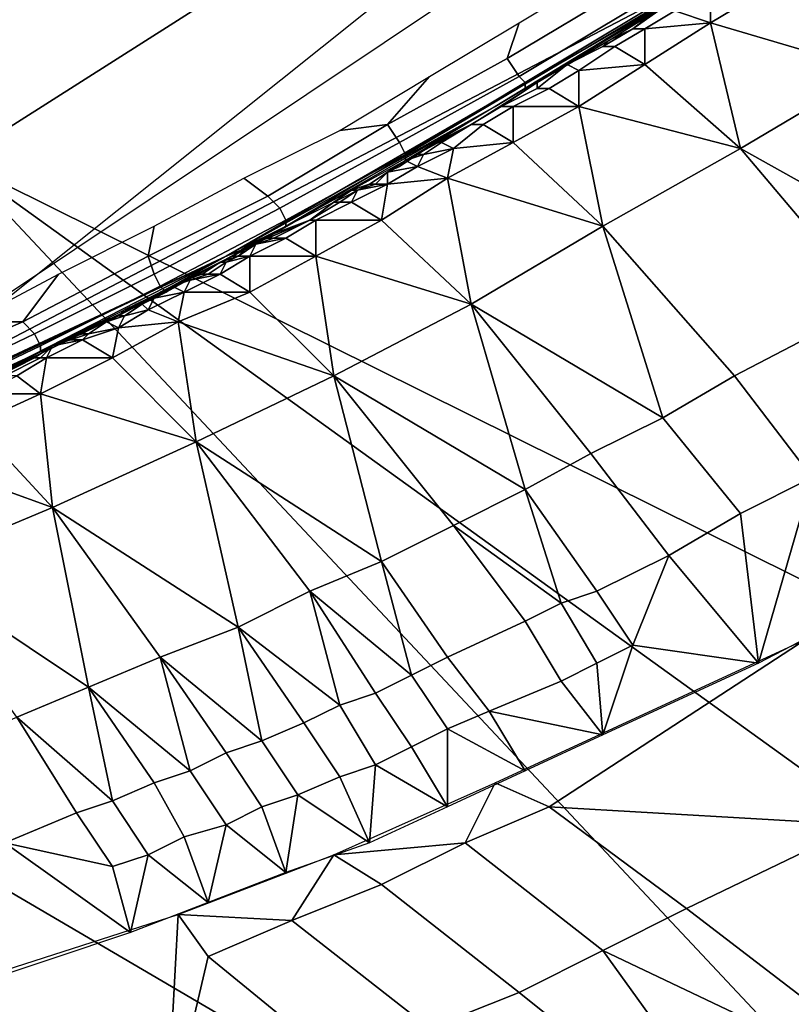
# Model space of a CAD drawing. Extents: x 0 to 0.521, y -0.182 to 0.173.
# Drawn here: x 0.339 to 0.352, y -0.112 to -0.096 of the extents above; entities that cross this region are included whole.
import ezdxf

# ---------------------------------------------------------------- set-up
doc = ezdxf.new("R2010")
doc.units = 0
doc.layers.add('PORCELAIN_1', color=7, linetype='CONTINUOUS')

msp = doc.modelspace()

# ---------------------------------------------------------------- linework, layer by layer
at = {"layer": 'PORCELAIN_1'}
for points in [[(0.3381, -0.0979, 0.2495), (0.3485, -0.0913, 0.2483), (0.3046, -0.0624, 0.2171), (0.2983, -0.0671, 0.218)], [(0.3387, -0.1004, 0.0297), (0.3345, -0.0917, 0.0297), (0.3758, -0.0708, 0.0297)], [(0.3336, -0.1037, 0.0307), (0.3685, -0.0804, 0.0307), (0.3516, -0.0943, 0.0679)], [(0.3906, -0.1087, 0.2916), (0.358, -0.0835, 0.2473), (0.3485, -0.0913, 0.2483)], [(0.377, -0.1172, 0.2924), (0.3485, -0.0913, 0.2483), (0.3381, -0.0979, 0.2495)], [(0.3485, -0.0913, 0.2483), (0.384, -0.1132, 0.292), (0.3906, -0.1087, 0.2916)], [(0.377, -0.1172, 0.2924), (0.384, -0.1132, 0.292), (0.3485, -0.0913, 0.2483)], [(0.3522, -0.0939, 0.0979), (0.3431, -0.0993, 0.099), (0.3471, -0.097, 0.0958)], [(0.3471, -0.097, 0.0958), (0.3516, -0.0943, 0.0865), (0.3522, -0.0939, 0.0979)], [(0.3516, -0.0943, 0.0679), (0.3426, -0.0995, 0.0679), (0.3336, -0.1037, 0.0307)], [(0.3516, -0.0943, 0.0679), (0.3471, -0.097, 0.0865), (0.3426, -0.0995, 0.0679)], [(0.3516, -0.0943, 0.0865), (0.3471, -0.097, 0.0865), (0.3516, -0.0943, 0.0679)], [(0.3471, -0.097, 0.0865), (0.3516, -0.0943, 0.0865), (0.3471, -0.097, 0.0958)], [(0.3534, -0.0964, 0.1241), (0.3517, -0.095, 0.1111), (0.3528, -0.0943, 0.1111)], [(0.3473, -0.0962, 0.0298), (0.3475, -0.0956, 0.0297), (0.349, -0.0947, 0.0297), (0.3493, -0.095, 0.0298)], [(0.3493, -0.095, 0.0298), (0.3495, -0.0953, 0.03), (0.3475, -0.0965, 0.03), (0.3473, -0.0962, 0.0298)], [(0.3507, -0.0956, 0.1112), (0.3501, -0.0954, 0.1047), (0.3507, -0.095, 0.1046)], [(0.3507, -0.0956, 0.1112), (0.3517, -0.095, 0.1111), (0.3534, -0.0964, 0.1241)], [(0.3507, -0.095, 0.1046), (0.3517, -0.095, 0.1111), (0.3507, -0.0956, 0.1112)], [(0.349, -0.0959, 0.0983), (0.3501, -0.0952, 0.0982), (0.3494, -0.0957, 0.1015)], [(0.3501, -0.0952, 0.0982), (0.3499, -0.0953, 0.1015), (0.3494, -0.0957, 0.1015)], [(0.3495, -0.0953, 0.03), (0.3496, -0.0954, 0.0303), (0.3476, -0.0966, 0.0303), (0.3475, -0.0965, 0.03)], [(0.3496, -0.0954, 0.0303), (0.3496, -0.0955, 0.0307), (0.3476, -0.0967, 0.0307), (0.3476, -0.0966, 0.0303)], [(0.3494, -0.0957, 0.1015), (0.3499, -0.0953, 0.1015), (0.3501, -0.0954, 0.1047), (0.3496, -0.0957, 0.1047)], [(0.3496, -0.0957, 0.1047), (0.3501, -0.0954, 0.1047), (0.3507, -0.0956, 0.1112)], [(0.3453, -0.0973, 0.0298), (0.346, -0.0965, 0.0297), (0.3475, -0.0956, 0.0297), (0.3473, -0.0962, 0.0298)], [(0.3489, -0.096, 0.1016), (0.3494, -0.0957, 0.1015), (0.3496, -0.0957, 0.1047), (0.3491, -0.096, 0.1048)], [(0.349, -0.0959, 0.0983), (0.3494, -0.0957, 0.1015), (0.3489, -0.096, 0.1016)], [(0.3496, -0.0963, 0.1113), (0.3491, -0.096, 0.1048), (0.3496, -0.0957, 0.1047)], [(0.3512, -0.0977, 0.1241), (0.3496, -0.0963, 0.1113), (0.3507, -0.0956, 0.1112)], [(0.3496, -0.0957, 0.1047), (0.3507, -0.0956, 0.1112), (0.3496, -0.0963, 0.1113)], [(0.3507, -0.0956, 0.1112), (0.3534, -0.0964, 0.1241), (0.3512, -0.0977, 0.1241)], [(0.349, -0.0959, 0.0983), (0.3483, -0.0963, 0.1016), (0.3478, -0.0966, 0.0984)], [(0.3483, -0.0963, 0.1016), (0.349, -0.0959, 0.0983), (0.3489, -0.096, 0.1016)], [(0.3483, -0.0963, 0.1016), (0.3489, -0.096, 0.1016), (0.3491, -0.096, 0.1048), (0.3485, -0.0964, 0.1048)], [(0.3485, -0.0964, 0.1048), (0.3491, -0.096, 0.1048), (0.3496, -0.0963, 0.1113)], [(0.3473, -0.0962, 0.0298), (0.3475, -0.0965, 0.03), (0.3455, -0.0976, 0.03), (0.3453, -0.0973, 0.0298)], [(0.3478, -0.0967, 0.1017), (0.3483, -0.0963, 0.1016), (0.3485, -0.0964, 0.1048), (0.348, -0.0967, 0.1049)], [(0.3478, -0.0966, 0.0984), (0.3483, -0.0963, 0.1016), (0.3478, -0.0967, 0.1017)], [(0.3485, -0.097, 0.1113), (0.3496, -0.0963, 0.1113), (0.3512, -0.0977, 0.1241)], [(0.3485, -0.0964, 0.1048), (0.3496, -0.0963, 0.1113), (0.3485, -0.097, 0.1113)], [(0.3445, -0.0974, 0.0297), (0.346, -0.0965, 0.0297), (0.3453, -0.0973, 0.0298)], [(0.3475, -0.0965, 0.03), (0.3476, -0.0966, 0.0303), (0.3456, -0.0978, 0.0303), (0.3455, -0.0976, 0.03)], [(0.3485, -0.097, 0.1113), (0.348, -0.0967, 0.1049), (0.3485, -0.0964, 0.1048)], [(0.3546, -0.0996, 0.1367), (0.3512, -0.0977, 0.1241), (0.3534, -0.0964, 0.1241)], [(0.3476, -0.0966, 0.0303), (0.3476, -0.0967, 0.0307), (0.3456, -0.0979, 0.0307), (0.3456, -0.0978, 0.0303)], [(0.3467, -0.0973, 0.0986), (0.3478, -0.0966, 0.0984), (0.3472, -0.097, 0.1017)], [(0.3472, -0.097, 0.1017), (0.3478, -0.0966, 0.0984), (0.3478, -0.0967, 0.1017)], [(0.3472, -0.097, 0.1017), (0.3478, -0.0967, 0.1017), (0.348, -0.0967, 0.1049), (0.3474, -0.097, 0.1049)], [(0.3474, -0.097, 0.1049), (0.348, -0.0967, 0.1049), (0.3485, -0.097, 0.1113)], [(0.3426, -0.0995, 0.0865), (0.3426, -0.0995, 0.0679), (0.3471, -0.097, 0.0865)], [(0.3471, -0.097, 0.0865), (0.3471, -0.097, 0.0958), (0.3426, -0.0995, 0.0958), (0.3426, -0.0995, 0.0865)], [(0.3431, -0.0993, 0.099), (0.3426, -0.0995, 0.0958), (0.3471, -0.097, 0.0958)], [(0.3467, -0.0973, 0.1018), (0.3472, -0.097, 0.1017), (0.3474, -0.097, 0.1049), (0.3469, -0.0973, 0.105)], [(0.3467, -0.0973, 0.0986), (0.3472, -0.097, 0.1017), (0.3467, -0.0973, 0.1018)], [(0.3474, -0.0976, 0.1114), (0.3469, -0.0973, 0.105), (0.3474, -0.097, 0.1049)], [(0.3489, -0.099, 0.1241), (0.3474, -0.0976, 0.1114), (0.3485, -0.097, 0.1113)], [(0.3474, -0.097, 0.1049), (0.3485, -0.097, 0.1113), (0.3474, -0.0976, 0.1114)], [(0.3485, -0.097, 0.1113), (0.3512, -0.0977, 0.1241), (0.3489, -0.099, 0.1241)], [(0.3433, -0.0985, 0.0298), (0.3429, -0.0982, 0.0297), (0.3445, -0.0974, 0.0297), (0.3453, -0.0973, 0.0298)], [(0.3453, -0.0973, 0.0298), (0.3455, -0.0976, 0.03), (0.3435, -0.0987, 0.03), (0.3433, -0.0985, 0.0298)], [(0.3456, -0.0979, 0.0987), (0.3467, -0.0973, 0.0986), (0.3461, -0.0976, 0.1003)], [(0.3461, -0.0976, 0.1003), (0.3467, -0.0973, 0.0986), (0.3467, -0.0973, 0.1018)], [(0.3462, -0.0976, 0.1019), (0.3461, -0.0976, 0.1003), (0.3467, -0.0973, 0.1018)], [(0.3462, -0.0976, 0.1019), (0.3467, -0.0973, 0.1018), (0.3469, -0.0973, 0.105), (0.3464, -0.0977, 0.105)], [(0.3464, -0.0977, 0.105), (0.3469, -0.0973, 0.105), (0.3474, -0.0976, 0.1114)], [(0.3455, -0.0976, 0.03), (0.3456, -0.0978, 0.0303), (0.3436, -0.0989, 0.0303), (0.3435, -0.0987, 0.03)], [(0.3461, -0.0976, 0.1003), (0.3458, -0.0978, 0.1003), (0.3456, -0.0979, 0.0987)], [(0.3458, -0.0978, 0.1003), (0.3461, -0.0976, 0.1003), (0.3462, -0.0976, 0.1019), (0.3459, -0.0978, 0.1019)], [(0.3463, -0.0982, 0.1115), (0.3458, -0.098, 0.1051), (0.3464, -0.0977, 0.105)], [(0.3459, -0.0978, 0.1019), (0.3464, -0.0977, 0.105), (0.3458, -0.098, 0.1051)], [(0.3459, -0.0978, 0.1019), (0.3462, -0.0976, 0.1019), (0.3464, -0.0977, 0.105)], [(0.3463, -0.0982, 0.1115), (0.3474, -0.0976, 0.1114), (0.3489, -0.099, 0.1241)], [(0.3464, -0.0977, 0.105), (0.3474, -0.0976, 0.1114), (0.3463, -0.0982, 0.1115)], [(0.3489, -0.099, 0.1241), (0.3512, -0.0977, 0.1241), (0.3534, -0.1003, 0.1366), (0.3511, -0.1015, 0.1365)], [(0.3546, -0.0996, 0.1367), (0.3534, -0.1003, 0.1366), (0.3512, -0.0977, 0.1241)], [(0.3456, -0.0978, 0.0303), (0.3456, -0.0979, 0.0307), (0.3436, -0.099, 0.0307), (0.3436, -0.0989, 0.0303)], [(0.3455, -0.098, 0.1003), (0.3458, -0.0978, 0.1003), (0.3459, -0.0978, 0.1019), (0.3456, -0.0979, 0.1019)], [(0.3458, -0.0978, 0.1003), (0.3455, -0.098, 0.1003), (0.3456, -0.0979, 0.0987)], [(0.3458, -0.098, 0.1051), (0.3456, -0.0979, 0.1019), (0.3459, -0.0978, 0.1019)], [(0.3625, -0.1239, 0.2933), (0.3381, -0.0979, 0.2495), (0.327, -0.1031, 0.2507)], [(0.3381, -0.0979, 0.2495), (0.3699, -0.1208, 0.2929), (0.377, -0.1172, 0.2924)], [(0.3625, -0.1239, 0.2933), (0.3699, -0.1208, 0.2929), (0.3381, -0.0979, 0.2495)], [(0.3453, -0.0981, 0.1003), (0.345, -0.0983, 0.0988), (0.3456, -0.0979, 0.0987)], [(0.3453, -0.0981, 0.1019), (0.3456, -0.0979, 0.1019), (0.3458, -0.098, 0.1051)], [(0.3453, -0.0981, 0.1003), (0.3455, -0.098, 0.1003), (0.3456, -0.0979, 0.1019), (0.3453, -0.0981, 0.1019)], [(0.3456, -0.0979, 0.0987), (0.3455, -0.098, 0.1003), (0.3453, -0.0981, 0.1003)], [(0.3453, -0.0983, 0.1051), (0.3458, -0.098, 0.1051), (0.3463, -0.0982, 0.1115)], [(0.3453, -0.0981, 0.1019), (0.3458, -0.098, 0.1051), (0.3453, -0.0983, 0.1051)], [(0.3413, -0.0995, 0.0298), (0.3414, -0.099, 0.0297), (0.3429, -0.0982, 0.0297), (0.3433, -0.0985, 0.0298)], [(0.345, -0.0983, 0.1004), (0.3453, -0.0981, 0.1003), (0.3453, -0.0981, 0.1019), (0.3451, -0.0983, 0.102)], [(0.3453, -0.0981, 0.1003), (0.345, -0.0983, 0.1004), (0.345, -0.0983, 0.0988)], [(0.3453, -0.0983, 0.1051), (0.3451, -0.0983, 0.102), (0.3453, -0.0981, 0.1019)], [(0.3467, -0.1003, 0.1241), (0.3452, -0.0989, 0.1115), (0.3463, -0.0982, 0.1115)], [(0.3453, -0.0983, 0.1051), (0.3463, -0.0982, 0.1115), (0.3452, -0.0989, 0.1115)], [(0.3463, -0.0982, 0.1115), (0.3489, -0.099, 0.1241), (0.3467, -0.1003, 0.1241)], [(0.3444, -0.0986, 0.0989), (0.345, -0.0983, 0.0988), (0.3447, -0.0984, 0.1004)], [(0.3452, -0.0989, 0.1115), (0.3447, -0.0986, 0.1052), (0.3453, -0.0983, 0.1051)], [(0.3448, -0.0984, 0.102), (0.3453, -0.0983, 0.1051), (0.3447, -0.0986, 0.1052)], [(0.3447, -0.0984, 0.1004), (0.345, -0.0983, 0.1004), (0.3451, -0.0983, 0.102), (0.3448, -0.0984, 0.102)], [(0.345, -0.0983, 0.0988), (0.345, -0.0983, 0.1004), (0.3447, -0.0984, 0.1004)], [(0.3448, -0.0984, 0.102), (0.3451, -0.0983, 0.102), (0.3453, -0.0983, 0.1051)], [(0.3433, -0.0985, 0.0298), (0.3435, -0.0987, 0.03), (0.3414, -0.0998, 0.03), (0.3413, -0.0995, 0.0298)], [(0.3444, -0.0986, 0.1004), (0.3447, -0.0984, 0.1004), (0.3448, -0.0984, 0.102), (0.3445, -0.0986, 0.102)], [(0.3447, -0.0984, 0.1004), (0.3444, -0.0986, 0.1004), (0.3444, -0.0986, 0.0989)], [(0.3447, -0.0986, 0.1052), (0.3445, -0.0986, 0.102), (0.3448, -0.0984, 0.102)], [(0.3435, -0.0987, 0.03), (0.3436, -0.0989, 0.0303), (0.3415, -0.1, 0.0303), (0.3414, -0.0998, 0.03)], [(0.344, -0.0989, 0.1021), (0.3432, -0.0992, 0.099), (0.3444, -0.0986, 0.0989)], [(0.344, -0.0989, 0.1021), (0.3445, -0.0986, 0.102), (0.3447, -0.0986, 0.1052), (0.3441, -0.0989, 0.1052)], [(0.3444, -0.0986, 0.1004), (0.344, -0.0989, 0.1021), (0.3444, -0.0986, 0.0989)], [(0.344, -0.0989, 0.1021), (0.3444, -0.0986, 0.1004), (0.3445, -0.0986, 0.102)], [(0.3441, -0.0989, 0.1052), (0.3447, -0.0986, 0.1052), (0.3452, -0.0989, 0.1115)], [(0.3392, -0.1006, 0.0298), (0.3398, -0.0998, 0.0297), (0.3414, -0.099, 0.0297), (0.3413, -0.0995, 0.0298)], [(0.3436, -0.0989, 0.0303), (0.3436, -0.099, 0.0307), (0.3416, -0.1001, 0.0307), (0.3415, -0.1, 0.0303)], [(0.3432, -0.0992, 0.099), (0.344, -0.0989, 0.1021), (0.3433, -0.0992, 0.1006)], [(0.3433, -0.0992, 0.1006), (0.344, -0.0989, 0.1021), (0.3434, -0.0992, 0.1021)], [(0.3434, -0.0992, 0.1021), (0.344, -0.0989, 0.1021), (0.3441, -0.0989, 0.1052), (0.3436, -0.0992, 0.1053)], [(0.3441, -0.0995, 0.1116), (0.3436, -0.0992, 0.1053), (0.3441, -0.0989, 0.1052)], [(0.3441, -0.0995, 0.1116), (0.3452, -0.0989, 0.1115), (0.3467, -0.1003, 0.1241)], [(0.3441, -0.0989, 0.1052), (0.3452, -0.0989, 0.1115), (0.3441, -0.0995, 0.1116)], [(0.3499, -0.1022, 0.1365), (0.3467, -0.1003, 0.1241), (0.3489, -0.099, 0.1241)], [(0.3489, -0.099, 0.1241), (0.3511, -0.1015, 0.1365), (0.3499, -0.1022, 0.1365)], [(0.3408, -0.1005, 0.0993), (0.3426, -0.0995, 0.0958), (0.3431, -0.0993, 0.099)], [(0.3432, -0.0992, 0.099), (0.343, -0.0993, 0.1006), (0.3427, -0.0995, 0.0991)], [(0.3427, -0.0995, 0.0991), (0.343, -0.0993, 0.1006), (0.3428, -0.0995, 0.1006)], [(0.343, -0.0995, 0.1053), (0.3428, -0.0995, 0.1022), (0.3431, -0.0993, 0.1022)], [(0.3428, -0.0995, 0.1006), (0.343, -0.0993, 0.1006), (0.3431, -0.0993, 0.1022), (0.3428, -0.0995, 0.1022)], [(0.343, -0.0995, 0.1053), (0.3436, -0.0992, 0.1053), (0.3441, -0.0995, 0.1116)], [(0.3431, -0.0993, 0.1022), (0.3436, -0.0992, 0.1053), (0.343, -0.0995, 0.1053)], [(0.343, -0.0993, 0.1006), (0.3433, -0.0992, 0.1006), (0.3434, -0.0992, 0.1021), (0.3431, -0.0993, 0.1022)], [(0.3433, -0.0992, 0.1006), (0.343, -0.0993, 0.1006), (0.3432, -0.0992, 0.099)], [(0.3431, -0.0993, 0.1022), (0.3434, -0.0992, 0.1021), (0.3436, -0.0992, 0.1053)], [(0.3426, -0.0995, 0.0679), (0.3379, -0.1019, 0.0865), (0.3331, -0.104, 0.0679)], [(0.3336, -0.1037, 0.0307), (0.3426, -0.0995, 0.0679), (0.3331, -0.104, 0.0679)], [(0.3426, -0.0995, 0.0865), (0.3379, -0.1019, 0.0865), (0.3426, -0.0995, 0.0679)], [(0.3426, -0.0995, 0.0865), (0.3426, -0.0995, 0.0958), (0.3379, -0.1019, 0.0958), (0.3379, -0.1019, 0.0865)], [(0.3426, -0.0995, 0.0958), (0.3408, -0.1005, 0.0993), (0.3379, -0.1019, 0.0958)], [(0.3413, -0.0995, 0.0298), (0.3414, -0.0998, 0.03), (0.3394, -0.1008, 0.03), (0.3392, -0.1006, 0.0298)], [(0.3427, -0.0995, 0.0991), (0.3425, -0.0996, 0.1007), (0.3421, -0.0998, 0.0991)], [(0.343, -0.1001, 0.1117), (0.3425, -0.0998, 0.1054), (0.343, -0.0995, 0.1053)], [(0.3426, -0.0996, 0.1022), (0.343, -0.0995, 0.1053), (0.3425, -0.0998, 0.1054)], [(0.3425, -0.0996, 0.1007), (0.3428, -0.0995, 0.1006), (0.3428, -0.0995, 0.1022), (0.3426, -0.0996, 0.1022)], [(0.3428, -0.0995, 0.1006), (0.3425, -0.0996, 0.1007), (0.3427, -0.0995, 0.0991)], [(0.3426, -0.0996, 0.1022), (0.3428, -0.0995, 0.1022), (0.343, -0.0995, 0.1053)], [(0.3444, -0.1015, 0.1241), (0.343, -0.1001, 0.1117), (0.3441, -0.0995, 0.1116)], [(0.343, -0.0995, 0.1053), (0.3441, -0.0995, 0.1116), (0.343, -0.1001, 0.1117)], [(0.3441, -0.0995, 0.1116), (0.3467, -0.1003, 0.1241), (0.3444, -0.1015, 0.1241)], [(0.3421, -0.0998, 0.0991), (0.3425, -0.0996, 0.1007), (0.3422, -0.0998, 0.1007)], [(0.3422, -0.0998, 0.1007), (0.3425, -0.0996, 0.1007), (0.3426, -0.0996, 0.1022), (0.3423, -0.0998, 0.1023)], [(0.3425, -0.0998, 0.1054), (0.3423, -0.0998, 0.1023), (0.3426, -0.0996, 0.1022)], [(0.3398, -0.0998, 0.0297), (0.3392, -0.1006, 0.0298), (0.3383, -0.1006, 0.0297)], [(0.3414, -0.0998, 0.03), (0.3415, -0.1, 0.0303), (0.3395, -0.101, 0.0303), (0.3394, -0.1008, 0.03)], [(0.3421, -0.0998, 0.0991), (0.3419, -0.0999, 0.1007), (0.3415, -0.1001, 0.0992)], [(0.3419, -0.1001, 0.1054), (0.3425, -0.0998, 0.1054), (0.343, -0.1001, 0.1117)], [(0.342, -0.0999, 0.1023), (0.3425, -0.0998, 0.1054), (0.3419, -0.1001, 0.1054)], [(0.3419, -0.0999, 0.1007), (0.3422, -0.0998, 0.1007), (0.3423, -0.0998, 0.1023), (0.342, -0.0999, 0.1023)], [(0.3422, -0.0998, 0.1007), (0.3419, -0.0999, 0.1007), (0.3421, -0.0998, 0.0991)], [(0.342, -0.0999, 0.1023), (0.3423, -0.0998, 0.1023), (0.3425, -0.0998, 0.1054)], [(0.3415, -0.1, 0.0303), (0.3416, -0.1001, 0.0307), (0.3395, -0.1011, 0.0307), (0.3395, -0.101, 0.0303)], [(0.3414, -0.1002, 0.1024), (0.3417, -0.1, 0.1023), (0.3419, -0.1001, 0.1054)], [(0.3414, -0.1002, 0.1008), (0.3416, -0.1001, 0.1008), (0.3417, -0.1, 0.1023), (0.3414, -0.1002, 0.1024)], [(0.3415, -0.1001, 0.0992), (0.3419, -0.0999, 0.1007), (0.3416, -0.1001, 0.1008)], [(0.3416, -0.1001, 0.1008), (0.3419, -0.0999, 0.1007), (0.342, -0.0999, 0.1023), (0.3417, -0.1, 0.1023)], [(0.3419, -0.1001, 0.1054), (0.3417, -0.1, 0.1023), (0.342, -0.0999, 0.1023)], [(0.3409, -0.1004, 0.0993), (0.3415, -0.1001, 0.0992), (0.3414, -0.1002, 0.1008)], [(0.3418, -0.1006, 0.1117), (0.3413, -0.1004, 0.1055), (0.3419, -0.1001, 0.1054)], [(0.3414, -0.1002, 0.1024), (0.3419, -0.1001, 0.1054), (0.3413, -0.1004, 0.1055)], [(0.3416, -0.1001, 0.1008), (0.3414, -0.1002, 0.1008), (0.3415, -0.1001, 0.0992)], [(0.3418, -0.1006, 0.1117), (0.343, -0.1001, 0.1117), (0.3444, -0.1015, 0.1241)], [(0.3419, -0.1001, 0.1054), (0.343, -0.1001, 0.1117), (0.3418, -0.1006, 0.1117)], [(0.3408, -0.1005, 0.1009), (0.3411, -0.1003, 0.1008), (0.3412, -0.1003, 0.1024), (0.3409, -0.1005, 0.1024)], [(0.3409, -0.1004, 0.0993), (0.3411, -0.1003, 0.1008), (0.3408, -0.1005, 0.1009)], [(0.3411, -0.1003, 0.1008), (0.3409, -0.1004, 0.0993), (0.3414, -0.1002, 0.1008)], [(0.3409, -0.1005, 0.1024), (0.3412, -0.1003, 0.1024), (0.3413, -0.1004, 0.1055)], [(0.3411, -0.1003, 0.1008), (0.3414, -0.1002, 0.1008), (0.3414, -0.1002, 0.1024), (0.3412, -0.1003, 0.1024)], [(0.3413, -0.1004, 0.1055), (0.3412, -0.1003, 0.1024), (0.3414, -0.1002, 0.1024)], [(0.3476, -0.1034, 0.1364), (0.3444, -0.1015, 0.1241), (0.3467, -0.1003, 0.1241)], [(0.3499, -0.1022, 0.1365), (0.3487, -0.1028, 0.1364), (0.3467, -0.1003, 0.1241)], [(0.3467, -0.1003, 0.1241), (0.3487, -0.1028, 0.1364), (0.3476, -0.1034, 0.1364)], [(0.3534, -0.1003, 0.1366), (0.3548, -0.1019, 0.1427), (0.3524, -0.1032, 0.1426), (0.3511, -0.1015, 0.1365)], [(0.3379, -0.1019, 0.0958), (0.3408, -0.1005, 0.0993), (0.3384, -0.1016, 0.0996)], [(0.3403, -0.1007, 0.0994), (0.3409, -0.1004, 0.0993), (0.3408, -0.1005, 0.1009)], [(0.3403, -0.1007, 0.0994), (0.3408, -0.1005, 0.1009), (0.3405, -0.1006, 0.1009)], [(0.3405, -0.1006, 0.1009), (0.3408, -0.1005, 0.1009), (0.3409, -0.1005, 0.1024), (0.3406, -0.1006, 0.1024)], [(0.3408, -0.1007, 0.1056), (0.3406, -0.1006, 0.1024), (0.3409, -0.1005, 0.1024)], [(0.3408, -0.1007, 0.1056), (0.3413, -0.1004, 0.1055), (0.3418, -0.1006, 0.1117)], [(0.3409, -0.1005, 0.1024), (0.3413, -0.1004, 0.1055), (0.3408, -0.1007, 0.1056)], [(0.3371, -0.1015, 0.0298), (0.3367, -0.1013, 0.0297), (0.3383, -0.1006, 0.0297), (0.3392, -0.1006, 0.0298)], [(0.3392, -0.1006, 0.0298), (0.3394, -0.1008, 0.03), (0.3373, -0.1018, 0.03), (0.3371, -0.1015, 0.0298)], [(0.3402, -0.1008, 0.1009), (0.3405, -0.1006, 0.1009), (0.3406, -0.1006, 0.1024), (0.3403, -0.1008, 0.1025)], [(0.3402, -0.1008, 0.1009), (0.3403, -0.1007, 0.0994), (0.3405, -0.1006, 0.1009)], [(0.3403, -0.1008, 0.1025), (0.3406, -0.1006, 0.1024), (0.3408, -0.1007, 0.1056)], [(0.3421, -0.1026, 0.1242), (0.3407, -0.1012, 0.1118), (0.3418, -0.1006, 0.1117)], [(0.3408, -0.1007, 0.1056), (0.3418, -0.1006, 0.1117), (0.3407, -0.1012, 0.1118)], [(0.3418, -0.1006, 0.1117), (0.3444, -0.1015, 0.1241), (0.3421, -0.1026, 0.1242)], [(0.3394, -0.1008, 0.03), (0.3395, -0.101, 0.0303), (0.3374, -0.102, 0.0303), (0.3373, -0.1018, 0.03)], [(0.3403, -0.1007, 0.0994), (0.3399, -0.1009, 0.101), (0.3397, -0.101, 0.0994)], [(0.3403, -0.1007, 0.0994), (0.3402, -0.1008, 0.1009), (0.3399, -0.1009, 0.101)], [(0.3399, -0.1009, 0.101), (0.3402, -0.1008, 0.1009), (0.3403, -0.1008, 0.1025), (0.34, -0.1009, 0.1025)], [(0.3402, -0.1009, 0.1056), (0.34, -0.1009, 0.1025), (0.3403, -0.1008, 0.1025)], [(0.3407, -0.1012, 0.1118), (0.3402, -0.1009, 0.1056), (0.3408, -0.1007, 0.1056)], [(0.3403, -0.1008, 0.1025), (0.3408, -0.1007, 0.1056), (0.3402, -0.1009, 0.1056)], [(0.3395, -0.101, 0.0303), (0.3395, -0.1011, 0.0307), (0.3374, -0.1021, 0.0307), (0.3374, -0.102, 0.0303)], [(0.3397, -0.101, 0.0994), (0.3394, -0.1012, 0.101), (0.3385, -0.1016, 0.0996)], [(0.3394, -0.1012, 0.101), (0.3397, -0.101, 0.101), (0.3397, -0.101, 0.1025), (0.3395, -0.1012, 0.1026)], [(0.3397, -0.101, 0.0994), (0.3397, -0.101, 0.101), (0.3394, -0.1012, 0.101)], [(0.3396, -0.1012, 0.1057), (0.3395, -0.1012, 0.1026), (0.3397, -0.101, 0.1025)], [(0.3396, -0.1012, 0.1057), (0.3402, -0.1009, 0.1056), (0.3407, -0.1012, 0.1118)], [(0.3397, -0.101, 0.1025), (0.3402, -0.1009, 0.1056), (0.3396, -0.1012, 0.1057)], [(0.3397, -0.101, 0.1025), (0.34, -0.1009, 0.1025), (0.3402, -0.1009, 0.1056)], [(0.3397, -0.101, 0.101), (0.3399, -0.1009, 0.101), (0.34, -0.1009, 0.1025), (0.3397, -0.101, 0.1025)], [(0.3397, -0.101, 0.101), (0.3397, -0.101, 0.0994), (0.3399, -0.1009, 0.101)], [(0.3388, -0.1015, 0.1011), (0.3385, -0.1016, 0.0996), (0.3394, -0.1012, 0.101)], [(0.3394, -0.1012, 0.101), (0.3395, -0.1012, 0.1026), (0.3389, -0.1015, 0.1026), (0.3388, -0.1015, 0.1011)], [(0.3389, -0.1015, 0.1026), (0.3395, -0.1012, 0.1026), (0.3396, -0.1012, 0.1057), (0.3391, -0.1015, 0.1057)], [(0.3395, -0.1018, 0.1119), (0.3391, -0.1015, 0.1057), (0.3396, -0.1012, 0.1057)], [(0.3395, -0.1018, 0.1119), (0.3407, -0.1012, 0.1118), (0.3421, -0.1026, 0.1242)], [(0.3396, -0.1012, 0.1057), (0.3407, -0.1012, 0.1118), (0.3395, -0.1018, 0.1119)], [(0.3385, -0.1018, 0.1058), (0.3391, -0.1015, 0.1057), (0.3395, -0.1018, 0.1119)], [(0.3452, -0.1046, 0.1363), (0.3421, -0.1026, 0.1242), (0.3444, -0.1015, 0.1241)], [(0.3476, -0.1034, 0.1364), (0.3464, -0.104, 0.1363), (0.3444, -0.1015, 0.1241)], [(0.3444, -0.1015, 0.1241), (0.3464, -0.104, 0.1363), (0.3452, -0.1046, 0.1363)], [(0.3499, -0.1022, 0.1365), (0.3511, -0.1015, 0.1365), (0.3524, -0.1032, 0.1426), (0.3512, -0.1038, 0.1425)], [(0.3397, -0.1037, 0.1242), (0.3384, -0.1023, 0.112), (0.3395, -0.1018, 0.1119)], [(0.3385, -0.1018, 0.1058), (0.3395, -0.1018, 0.1119), (0.3384, -0.1023, 0.112)], [(0.3395, -0.1018, 0.1119), (0.3421, -0.1026, 0.1242), (0.3397, -0.1037, 0.1242)], [(0.3372, -0.1028, 0.112), (0.3384, -0.1023, 0.112), (0.3397, -0.1037, 0.1242)], [(0.3487, -0.1028, 0.1364), (0.3499, -0.1022, 0.1365), (0.3512, -0.1038, 0.1425), (0.35, -0.1045, 0.1424)], [(0.3428, -0.1057, 0.1362), (0.3397, -0.1037, 0.1242), (0.3421, -0.1026, 0.1242)], [(0.3452, -0.1046, 0.1363), (0.344, -0.1051, 0.1362), (0.3421, -0.1026, 0.1242)], [(0.3421, -0.1026, 0.1242), (0.344, -0.1051, 0.1362), (0.3428, -0.1057, 0.1362)], [(0.3372, -0.1028, 0.112), (0.3397, -0.1037, 0.1242), (0.3373, -0.1047, 0.1242)], [(0.3476, -0.1034, 0.1364), (0.3487, -0.1028, 0.1364), (0.35, -0.1045, 0.1424), (0.3488, -0.1051, 0.1424)], [(0.327, -0.1031, 0.2507), (0.355, -0.1265, 0.2937), (0.3625, -0.1239, 0.2933)], [(0.3473, -0.1287, 0.2942), (0.355, -0.1265, 0.2937), (0.327, -0.1031, 0.2507)], [(0.327, -0.1031, 0.2507), (0.3282, -0.1198, 0.272), (0.3473, -0.1287, 0.2942)], [(0.3515, -0.1063, 0.1483), (0.3512, -0.1038, 0.1425), (0.3524, -0.1032, 0.1426)], [(0.3515, -0.1063, 0.1483), (0.3524, -0.1032, 0.1426), (0.3565, -0.1037, 0.1487)], [(0.3482, -0.1053, 0.1423), (0.3464, -0.104, 0.1363), (0.3476, -0.1034, 0.1364)], [(0.3476, -0.1034, 0.1364), (0.3488, -0.1051, 0.1424), (0.3482, -0.1053, 0.1423)], [(0.3403, -0.1067, 0.1361), (0.3373, -0.1047, 0.1242), (0.3397, -0.1037, 0.1242)], [(0.3428, -0.1057, 0.1362), (0.3415, -0.1062, 0.1361), (0.3397, -0.1037, 0.1242)], [(0.3397, -0.1037, 0.1242), (0.3415, -0.1062, 0.1361), (0.3403, -0.1067, 0.1361)], [(0.3515, -0.1063, 0.1483), (0.35, -0.1045, 0.1424), (0.3512, -0.1038, 0.1425)], [(0.3452, -0.1046, 0.1363), (0.3464, -0.104, 0.1363), (0.3476, -0.1056, 0.1423), (0.3463, -0.1062, 0.1422)], [(0.3482, -0.1053, 0.1423), (0.3476, -0.1056, 0.1423), (0.3464, -0.104, 0.1363)], [(0.3457, -0.1065, 0.1422), (0.344, -0.1051, 0.1362), (0.3452, -0.1046, 0.1363)], [(0.3452, -0.1046, 0.1363), (0.3463, -0.1062, 0.1422), (0.3457, -0.1065, 0.1422)], [(0.35, -0.1045, 0.1424), (0.3494, -0.106, 0.1453), (0.3488, -0.1051, 0.1424)], [(0.3515, -0.1063, 0.1483), (0.3494, -0.106, 0.1453), (0.35, -0.1045, 0.1424)], [(0.3403, -0.1067, 0.1361), (0.3391, -0.1072, 0.136), (0.3373, -0.1047, 0.1242)], [(0.3445, -0.107, 0.1421), (0.3428, -0.1057, 0.1362), (0.344, -0.1051, 0.1362)], [(0.3457, -0.1065, 0.1422), (0.3451, -0.1068, 0.1421), (0.344, -0.1051, 0.1362)], [(0.344, -0.1051, 0.1362), (0.3451, -0.1068, 0.1421), (0.3445, -0.107, 0.1421)], [(0.3482, -0.1053, 0.1423), (0.3488, -0.1051, 0.1424), (0.3494, -0.106, 0.1453), (0.3488, -0.1063, 0.1452)], [(0.3476, -0.1056, 0.1423), (0.3482, -0.1053, 0.1423), (0.3488, -0.1063, 0.1452), (0.3482, -0.1066, 0.1452)], [(0.3476, -0.1056, 0.1423), (0.3482, -0.1066, 0.1452), (0.347, -0.1071, 0.1451), (0.3463, -0.1062, 0.1422)], [(0.3432, -0.1076, 0.142), (0.3415, -0.1062, 0.1361), (0.3428, -0.1057, 0.1362)], [(0.3445, -0.107, 0.1421), (0.3439, -0.1073, 0.142), (0.3428, -0.1057, 0.1362)], [(0.3428, -0.1057, 0.1362), (0.3439, -0.1073, 0.142), (0.3432, -0.1076, 0.142)], [(0.3471, -0.1083, 0.1479), (0.3523, -0.1059, 0.1484), (0.348, -0.1087, 0.1495)], [(0.3532, -0.109, 0.1557), (0.348, -0.1087, 0.1495), (0.3523, -0.1059, 0.1484)], [(0.3494, -0.106, 0.1453), (0.3489, -0.1075, 0.1481), (0.3488, -0.1063, 0.1452)], [(0.3489, -0.1075, 0.1481), (0.3494, -0.106, 0.1453), (0.3515, -0.1063, 0.1483)], [(0.342, -0.1081, 0.1419), (0.3403, -0.1067, 0.1361), (0.3415, -0.1062, 0.1361)], [(0.3415, -0.1062, 0.1361), (0.3426, -0.1078, 0.1419), (0.342, -0.1081, 0.1419)], [(0.3432, -0.1076, 0.142), (0.3426, -0.1078, 0.1419), (0.3415, -0.1062, 0.1361)], [(0.3457, -0.1065, 0.1422), (0.3463, -0.1062, 0.1422), (0.347, -0.1071, 0.1451), (0.3463, -0.1074, 0.1451)], [(0.3488, -0.1063, 0.1452), (0.3489, -0.1075, 0.1481), (0.3482, -0.1066, 0.1452)], [(0.3451, -0.1068, 0.1421), (0.3457, -0.1065, 0.1422), (0.3463, -0.1074, 0.1451), (0.3457, -0.1077, 0.145)], [(0.3407, -0.1086, 0.1418), (0.3391, -0.1072, 0.136), (0.3403, -0.1067, 0.1361)], [(0.342, -0.1081, 0.1419), (0.3414, -0.1083, 0.1419), (0.3403, -0.1067, 0.1361)], [(0.3403, -0.1067, 0.1361), (0.3414, -0.1083, 0.1419), (0.3407, -0.1086, 0.1418)], [(0.3482, -0.1066, 0.1452), (0.3489, -0.1075, 0.1481), (0.347, -0.1071, 0.1451)], [(0.3445, -0.107, 0.1421), (0.3451, -0.1068, 0.1421), (0.3457, -0.1077, 0.145), (0.3451, -0.108, 0.145)], [(0.3439, -0.1073, 0.142), (0.3445, -0.107, 0.1421), (0.3451, -0.108, 0.145), (0.3445, -0.1082, 0.1449)], [(0.3379, -0.1077, 0.1359), (0.3391, -0.1072, 0.136), (0.3401, -0.1088, 0.1418), (0.3389, -0.1093, 0.1417)], [(0.3407, -0.1086, 0.1418), (0.3401, -0.1088, 0.1418), (0.3391, -0.1072, 0.136)], [(0.347, -0.1071, 0.1451), (0.3476, -0.1081, 0.148), (0.3463, -0.1074, 0.1451)], [(0.347, -0.1071, 0.1451), (0.3489, -0.1075, 0.1481), (0.3476, -0.1081, 0.148)], [(0.3432, -0.1076, 0.142), (0.3439, -0.1073, 0.142), (0.3445, -0.1082, 0.1449), (0.3438, -0.1085, 0.1449)], [(0.3463, -0.1074, 0.1451), (0.3463, -0.1087, 0.1479), (0.3457, -0.1077, 0.145)], [(0.3463, -0.1074, 0.1451), (0.3476, -0.1081, 0.148), (0.3463, -0.1087, 0.1479)], [(0.3426, -0.1078, 0.1419), (0.3432, -0.1076, 0.142), (0.3438, -0.1085, 0.1449), (0.3432, -0.1087, 0.1448)], [(0.3457, -0.1077, 0.145), (0.3463, -0.1087, 0.1479), (0.3451, -0.108, 0.145)], [(0.342, -0.1081, 0.1419), (0.3426, -0.1078, 0.1419), (0.3432, -0.1087, 0.1448), (0.3426, -0.109, 0.1448)], [(0.3451, -0.108, 0.145), (0.345, -0.1093, 0.1477), (0.3445, -0.1082, 0.1449)], [(0.3463, -0.1087, 0.1479), (0.345, -0.1093, 0.1477), (0.3451, -0.108, 0.145)], [(0.3414, -0.1083, 0.1419), (0.342, -0.1081, 0.1419), (0.3426, -0.109, 0.1448), (0.3419, -0.1092, 0.1447)], [(0.3445, -0.1082, 0.1449), (0.345, -0.1093, 0.1477), (0.3438, -0.1085, 0.1449)], [(0.3407, -0.1086, 0.1418), (0.3414, -0.1083, 0.1419), (0.3419, -0.1092, 0.1447), (0.3413, -0.1095, 0.1447)], [(0.3444, -0.1095, 0.1477), (0.3471, -0.1083, 0.1479), (0.3466, -0.1093, 0.1495)], [(0.3466, -0.1093, 0.1495), (0.3471, -0.1083, 0.1479), (0.348, -0.1087, 0.1495)], [(0.3438, -0.1085, 0.1449), (0.3436, -0.1098, 0.1476), (0.3432, -0.1087, 0.1448)], [(0.3436, -0.1098, 0.1476), (0.3438, -0.1085, 0.1449), (0.345, -0.1093, 0.1477)], [(0.3401, -0.1088, 0.1418), (0.3407, -0.1086, 0.1418), (0.3413, -0.1095, 0.1447), (0.3407, -0.1097, 0.1446)], [(0.3432, -0.1087, 0.1448), (0.3436, -0.1098, 0.1476), (0.3426, -0.109, 0.1448)], [(0.3503, -0.1104, 0.1557), (0.3489, -0.1111, 0.1557), (0.3466, -0.1093, 0.1495), (0.348, -0.1087, 0.1495)], [(0.3532, -0.109, 0.1557), (0.3503, -0.1104, 0.1557), (0.348, -0.1087, 0.1495)], [(0.3389, -0.1093, 0.1417), (0.3401, -0.1088, 0.1418), (0.3407, -0.1097, 0.1446)], [(0.3423, -0.1103, 0.1475), (0.3419, -0.1092, 0.1447), (0.3426, -0.109, 0.1448)], [(0.3436, -0.1098, 0.1476), (0.3423, -0.1103, 0.1475), (0.3426, -0.109, 0.1448)], [(0.3579, -0.1126, 0.1681), (0.355, -0.114, 0.1681), (0.3503, -0.1104, 0.1557), (0.3532, -0.109, 0.1557)], [(0.3419, -0.1092, 0.1447), (0.3423, -0.1103, 0.1475), (0.3413, -0.1095, 0.1447)], [(0.3383, -0.1117, 0.1472), (0.3389, -0.1093, 0.1417), (0.341, -0.1108, 0.1474)], [(0.3407, -0.1097, 0.1446), (0.341, -0.1108, 0.1474), (0.3389, -0.1093, 0.1417)], [(0.3444, -0.1095, 0.1477), (0.3466, -0.1093, 0.1495), (0.3452, -0.11, 0.1495)], [(0.3489, -0.1111, 0.1557), (0.3475, -0.1118, 0.1557), (0.3452, -0.11, 0.1495), (0.3466, -0.1093, 0.1495)], [(0.3413, -0.1095, 0.1447), (0.341, -0.1108, 0.1474), (0.3407, -0.1097, 0.1446)], [(0.3423, -0.1103, 0.1475), (0.341, -0.1108, 0.1474), (0.3413, -0.1095, 0.1447)], [(0.3418, -0.1105, 0.1475), (0.3444, -0.1095, 0.1477), (0.3437, -0.1106, 0.1495)], [(0.3452, -0.11, 0.1495), (0.3437, -0.1106, 0.1495), (0.3444, -0.1095, 0.1477)], [(0.3475, -0.1118, 0.1557), (0.346, -0.1124, 0.1557), (0.3437, -0.1106, 0.1495), (0.3452, -0.11, 0.1495)], [(0.3418, -0.1105, 0.1475), (0.3416, -0.1142, 0.1557), (0.3309, -0.114, 0.1465)], [(0.3416, -0.1142, 0.1557), (0.3418, -0.1105, 0.1475), (0.3423, -0.1112, 0.1495)], [(0.3437, -0.1106, 0.1495), (0.3423, -0.1112, 0.1495), (0.3418, -0.1105, 0.1475)], [(0.3489, -0.1111, 0.1557), (0.3503, -0.1104, 0.1557), (0.355, -0.114, 0.1681)], [(0.346, -0.1124, 0.1557), (0.3445, -0.113, 0.1557), (0.3423, -0.1112, 0.1495), (0.3437, -0.1106, 0.1495)], [(0.3445, -0.113, 0.1557), (0.3416, -0.1142, 0.1557), (0.3423, -0.1112, 0.1495)], [(0.352, -0.1154, 0.1681), (0.3475, -0.1118, 0.1557), (0.3489, -0.1111, 0.1557)], [(0.3489, -0.1111, 0.1557), (0.355, -0.114, 0.1681), (0.352, -0.1154, 0.1681)], [(0.346, -0.1124, 0.1557), (0.3475, -0.1118, 0.1557), (0.352, -0.1154, 0.1681)]]:
    msp.add_3dface(points, dxfattribs=at)

doc.saveas('drawing.dxf')
